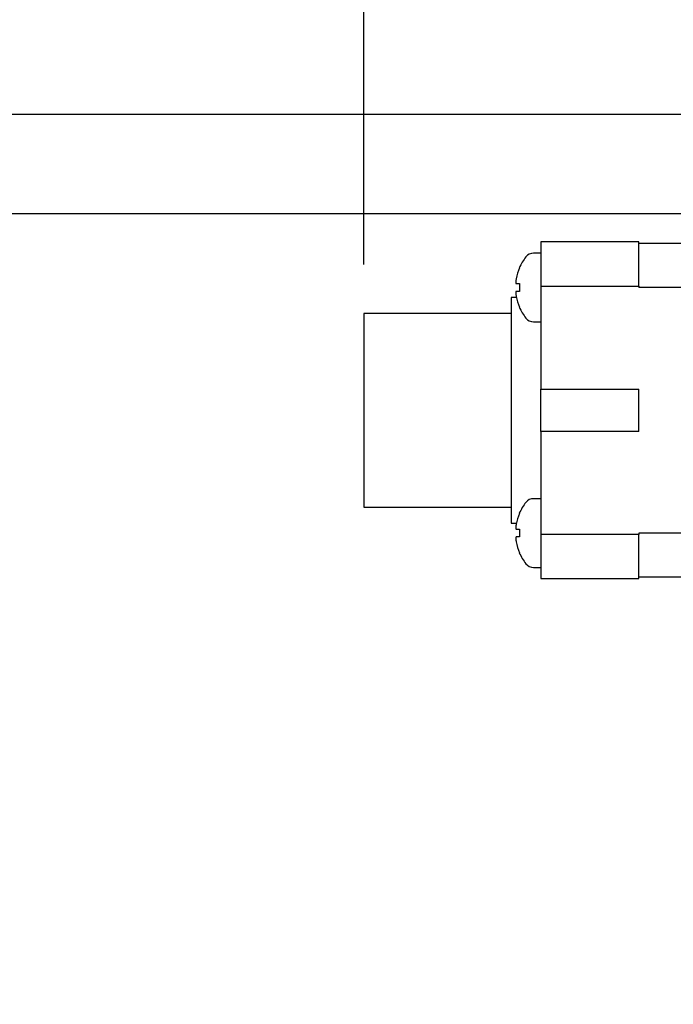
# Model space of a CAD drawing. Extents: x -1555 to 540, y -4099 to -2666.
# Drawn here: x -792 to -725, y -2914 to -2814 of the extents above; entities that cross this region are included whole.
import ezdxf

# ---------------------------------------------------------------- set-up
doc = ezdxf.new("R2010")
doc.units = 0
doc.header["$LTSCALE"] = 12
doc.header["$PDMODE"] = 35
doc.header["$PDSIZE"] = 2.4
doc.layers.get('0').update_dxf_attribs({"linetype": 'CONTINUOUS'})
doc.layers.get('DEFPOINTS').update_dxf_attribs({"color": 2, "linetype": 'CONTINUOUS'})
doc.layers.add('LY_1', color=7, linetype='CONTINUOUS')
doc.layers.add('寸法線', color=7, linetype='CONTINUOUS', lineweight=15)
doc.styles.add('MX_NOTE_STANDARD', font='txt.shx', dxfattribs={"bigfont": 'extfont.shx'})
doc.dimstyles.new('MXDIMSTYLE', dxfattribs={"dimtxt": 3.2, "dimasz": 2.5, "dimexe": 0.5, "dimexo": 1, "dimgap": 1.6, "dimtad": 1, "dimdsep": 46, "dimtxsty": 'MX_NOTE_STANDARD', "dimblk1": 'OPEN30', "dimblk2": 'OPEN30', "dimsah": 1, "dimcen": 2.5, "dimadec": 0, "dimazin": 0, "dimtfac": 1, "dimtmove": 0, "dimatfit": 3, "dimldrblk": 'OPEN30', "dimfxl": 1, "dimtzin": 0, "dimarcsym": 0})

# ---------------------------------------------------------------- blocks, each defined once
blk = doc.blocks.new('_Open30')
at = {"layer": '寸法線', "color": 0, "linetype": 'Continuous', "lineweight": -2}
for p, q in [((-1, 0.268), (0, 0)), ((0, 0), (-1, -0.268)), ((0, 0), (-1, 0))]:
    blk.add_line(p, q, dxfattribs=at)
blk = doc.blocks.new('*D34')
at = {"layer": 'DEFPOINTS', "color": 0, "linetype": 'Continuous', "transparency": 16777216}
for p in [(-682.21, -2823.68), (-841.74, -2934.49), (-723.07, -2934.49)]:
    blk.add_point(p, dxfattribs=at)
at = {"layer": 'LY_1', "color": 0, "linetype": 'Continuous', "lineweight": -2, "transparency": 16777216}
for p, q in [((-687.21, -2823.68), (-846.74, -2823.68)), ((-841.74, -2833.68), (-841.74, -2924.49)), ((-728.07, -2934.49), (-846.74, -2934.49))]:
    blk.add_line(p, q, dxfattribs=at)
at = {"layer": 'LY_1', "color": 0, "linetype": 'Continuous', "lineweight": -2, "transparency": 16777216, "xscale": 10, "yscale": 10, "zscale": 10}
for p, rotation in [((-841.74, -2823.68), 90), ((-841.74, -2934.49), 270)]:
    blk.add_blockref('_Open30', p, dxfattribs=dict(at, rotation=rotation))
at = {"layer": 'LY_1', "color": 0, "linetype": 'Continuous', "lineweight": 0, "transparency": 16777216, "insert": (-850.84, -2884.14), "char_height": 15, "attachment_point": 5, "rotation": 90, "style": 'MX_NOTE_STANDARD'}
blk.add_mtext('111', dxfattribs=at)
blk = doc.blocks.new('*D35')
at = {"layer": 'DEFPOINTS', "color": 0, "linetype": 'Continuous', "transparency": 16777216}
for p in [(-628.05, -2748.9), (-756.65, -2843.94), (-628.05, -2870.21)]:
    blk.add_point(p, dxfattribs=at)
at = {"layer": 'LY_1', "color": 0, "linetype": 'Continuous', "lineweight": -2, "transparency": 16777216}
for p, q in [((-756.65, -2838.94), (-756.65, -2743.9)), ((-628.05, -2865.21), (-628.05, -2743.9)), ((-746.65, -2748.9), (-638.05, -2748.9))]:
    blk.add_line(p, q, dxfattribs=at)
at = {"layer": 'LY_1', "color": 0, "linetype": 'Continuous', "lineweight": -2, "transparency": 16777216, "xscale": 10, "yscale": 10, "zscale": 10, "rotation": 180}
blk.add_blockref('_Open30', (-756.65, -2748.9), dxfattribs=at)
at = {"layer": 'LY_1', "color": 0, "linetype": 'Continuous', "lineweight": -2, "transparency": 16777216, "xscale": 10, "yscale": 10, "zscale": 10}
blk.add_blockref('_Open30', (-628.05, -2748.9), dxfattribs=at)
at = {"layer": 'LY_1', "color": 0, "linetype": 'Continuous', "lineweight": 0, "transparency": 16777216, "insert": (-692.35, -2739.8), "char_height": 15, "attachment_point": 5, "style": 'MX_NOTE_STANDARD'}
blk.add_mtext('129', dxfattribs=at)
blk = doc.blocks.new('*D36')
at = {"layer": 'DEFPOINTS', "color": 0, "linetype": 'Continuous', "transparency": 16777216}
for p in [(-684.65, -2833.79), (-807.92, -2934.49), (-723.07, -2934.49)]:
    blk.add_point(p, dxfattribs=at)
at = {"layer": 'LY_1', "color": 0, "linetype": 'Continuous', "lineweight": -2, "transparency": 16777216}
for p, q in [((-689.65, -2833.79), (-812.92, -2833.79)), ((-807.92, -2843.79), (-807.92, -2924.49)), ((-728.07, -2934.49), (-812.92, -2934.49))]:
    blk.add_line(p, q, dxfattribs=at)
at = {"layer": 'LY_1', "color": 0, "linetype": 'Continuous', "lineweight": -2, "transparency": 16777216, "xscale": 10, "yscale": 10, "zscale": 10}
for p, rotation in [((-807.92, -2833.79), 90), ((-807.92, -2934.49), 270)]:
    blk.add_blockref('_Open30', p, dxfattribs=dict(at, rotation=rotation))
at = {"layer": 'LY_1', "color": 0, "linetype": 'Continuous', "lineweight": 0, "transparency": 16777216, "insert": (-817.02, -2877.88), "char_height": 15, "attachment_point": 5, "rotation": 90, "style": 'MX_NOTE_STANDARD'}
blk.add_mtext('101', dxfattribs=at)

msp = doc.modelspace()

# ---------------------------------------------------------------- linework, layer by layer
at = {"color": 4, "lineweight": 25}
for p, q in [((-738.65, -2836.64), (-738.65, -2841.14)), ((-728.65, -2836.64), (-738.65, -2836.64)), ((-728.65, -2841.14), (-728.65, -2836.64)), ((-717.15, -2836.79), (-728.65, -2836.79)), ((-738.65, -2837.79), (-739.38, -2837.79)), ((-740.84, -2839.29), (-740.82, -2839.29)), ((-741.16, -2840.89), (-740.82, -2840.89)), ((-738.65, -2841.14), (-728.65, -2841.14)), ((-738.65, -2841.14), (-738.65, -2851.64)), ((-728.65, -2841.14), (-728.65, -2841.29)), ((-717.15, -2841.29), (-728.65, -2841.29)), ((-741.14, -2842.29), (-741.65, -2842.29)), ((-741.65, -2842.29), (-741.65, -2865.29)), ((-740.82, -2841.69), (-741.16, -2841.69)), ((-740.82, -2843.29), (-740.84, -2843.29)), ((-741.65, -2843.94), (-756.65, -2843.94)), ((-756.65, -2843.94), (-756.65, -2863.64)), ((-739.38, -2844.79), (-738.65, -2844.79)), ((-738.65, -2851.64), (-728.65, -2851.64)), ((-738.65, -2855.94), (-738.65, -2851.64)), ((-728.65, -2855.94), (-728.65, -2851.64)), ((-728.65, -2855.94), (-738.65, -2855.94)), ((-738.65, -2855.94), (-738.65, -2866.43)), ((-738.65, -2862.79), (-739.38, -2862.79)), ((-756.65, -2863.64), (-741.65, -2863.64)), ((-740.84, -2864.29), (-740.82, -2864.29)), ((-741.65, -2865.29), (-741.14, -2865.29)), ((-741.16, -2865.89), (-740.82, -2865.89)), ((-728.65, -2866.29), (-728.65, -2866.43)), ((-721.65, -2866.29), (-728.65, -2866.29)), ((-740.82, -2866.69), (-741.16, -2866.69)), ((-738.65, -2866.43), (-738.65, -2870.93)), ((-728.65, -2866.43), (-738.65, -2866.43)), ((-728.65, -2870.93), (-728.65, -2866.43)), ((-740.82, -2868.29), (-740.84, -2868.29)), ((-739.38, -2869.79), (-738.65, -2869.79)), ((-738.65, -2870.93), (-728.65, -2870.93)), ((-721.65, -2870.79), (-728.65, -2870.79))]:
    msp.add_line(p, q, dxfattribs=at)
for centre, radius, start, end in [((-736.25, -2841.29), 5, 141.3178, 156.4218), ((-739.38, -2838.79), 1, 90, 141.3178), ((-736.25, -2841.29), 4.98, 156.3414, 169.5965), ((-736.25, -2841.29), 4.58, 174.9924, 185.0076), ((-736.25, -2841.29), 4.98, 190.4035, 203.6586), ((-736.25, -2841.29), 5, 203.5782, 218.6822), ((-739.38, -2843.79), 1, 218.6822, 270), ((-736.25, -2866.29), 5, 141.3178, 156.4218), ((-739.38, -2863.79), 1, 90, 141.3178), ((-736.25, -2866.29), 4.98, 156.3414, 169.5965), ((-736.25, -2866.29), 4.58, 174.9924, 185.0076), ((-736.25, -2866.29), 4.98, 190.4035, 203.6586), ((-736.25, -2866.29), 5, 203.5782, 218.6822), ((-739.38, -2868.79), 1, 218.6822, 270)]:
    msp.add_arc(centre, radius, start, end, dxfattribs=at)
for points, knots in [([(-741.16, -2840.39), (-741.16, -2840.4), (-741.16, -2840.44), (-741.17, -2840.5), (-741.18, -2840.58), (-741.19, -2840.67), (-741.19, -2840.74), (-741.19, -2840.81), (-741.18, -2840.85), (-741.17, -2840.88), (-741.16, -2840.89), (-741.16, -2840.89), (-741.16, -2840.89)], [0, 0, 0, 0, 0.061325, 0.123414, 0.250196, 0.376871, 0.5, 0.623128, 0.749804, 0.876585, 0.938696, 1, 1, 1, 1]), ([(-741.16, -2841.69), (-741.16, -2841.69), (-741.16, -2841.69), (-741.17, -2841.7), (-741.18, -2841.72), (-741.19, -2841.77), (-741.19, -2841.83), (-741.19, -2841.91), (-741.18, -2842), (-741.17, -2842.08), (-741.16, -2842.14), (-741.16, -2842.17), (-741.16, -2842.19)], [0, 0, 0, 0, 0.061279, 0.123414, 0.250196, 0.376871, 0.5, 0.623128, 0.749804, 0.876585, 0.93865, 1, 1, 1, 1]), ([(-741.16, -2865.39), (-741.16, -2865.4), (-741.16, -2865.44), (-741.17, -2865.5), (-741.18, -2865.58), (-741.19, -2865.67), (-741.19, -2865.74), (-741.19, -2865.81), (-741.18, -2865.85), (-741.17, -2865.88), (-741.16, -2865.89), (-741.16, -2865.89), (-741.16, -2865.89)], [0, 0, 0, 0, 0.061325, 0.123414, 0.250196, 0.376871, 0.5, 0.623128, 0.749804, 0.876585, 0.938696, 1, 1, 1, 1]), ([(-741.16, -2866.69), (-741.16, -2866.69), (-741.16, -2866.69), (-741.17, -2866.7), (-741.18, -2866.72), (-741.19, -2866.77), (-741.19, -2866.83), (-741.19, -2866.91), (-741.18, -2867), (-741.17, -2867.08), (-741.16, -2867.14), (-741.16, -2867.17), (-741.16, -2867.19)], [0, 0, 0, 0, 0.061279, 0.123414, 0.250196, 0.376871, 0.5, 0.623128, 0.749804, 0.876585, 0.93865, 1, 1, 1, 1])]:
    msp.add_open_spline(points, degree=3, knots=knots, dxfattribs=at)

# ---------------------------------------------------------------- dimensions: what is measured, and where the dimension line sits
at = {"layer": 'LY_1', "color": 255, "linetype": 'Continuous', "lineweight": 0}
dim = msp.add_linear_dim(base=(-628.05, -2748.9), p1=(-756.65, -2843.94), p2=(-628.05, -2870.21), dimstyle='MXDIMSTYLE', override={"dimtxt": 15, "dimasz": 10, "dimexe": 5, "dimexo": 5, "dimdec": 0}, dxfattribs=at)
dim.commit()
dim.dimension.update_dxf_attribs({"geometry": '*D35', "text_midpoint": (-692.35, -2748.9), "dimtype": 160})
for base, p1, picture, middle in [((-841.74, -2934.49), (-682.21, -2823.68), '*D34', (-841.74, -2884.14)), ((-807.92, -2934.49), (-684.65, -2833.79), '*D36', (-807.92, -2877.88))]:
    dim = msp.add_linear_dim(base=base, p1=p1, p2=(-723.07, -2934.49), angle=90, dimstyle='MXDIMSTYLE', override={"dimtxt": 15, "dimasz": 10, "dimexe": 5, "dimexo": 5, "dimdec": 0}, dxfattribs=at)
    dim.commit()
    dim.dimension.update_dxf_attribs({"geometry": picture, "text_midpoint": middle, "dimtype": 160})

doc.saveas('drawing.dxf')
